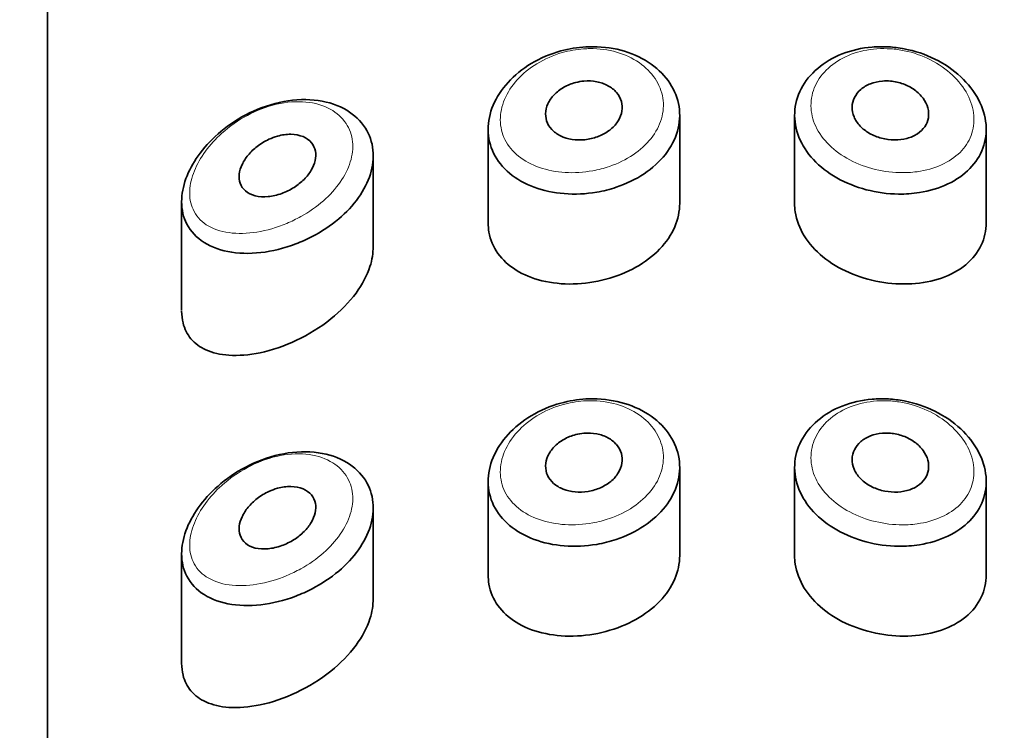
# Model space of a CAD drawing. Units: millimetres. Extents: x 0 to 2401, y 0 to 2745.
# Drawn here: x 1351 to 1364, y 2621 to 2630 of the extents above; entities that cross this region are included whole.
import ezdxf
from ezdxf import colors
from ezdxf.entities.mleader import LeaderData, LeaderLine
from ezdxf.math import Vec2, Vec3

# ---------------------------------------------------------------- set-up
doc = ezdxf.new("R2010")
doc.units = ezdxf.units.MM
doc.layers.add('DV2_Défaut', color=7, linetype='Continuous')
doc.layers.add('Défaut', color=7, linetype='Continuous')

# ---------------------------------------------------------------- blocks, each defined once
blk = doc.blocks.new('_DOT')
at = {"color": 0}
blk.add_line((0, 0), (-1, 0), dxfattribs=at)
at = {"color": 0, "const_width": 0.333}
blk.add_lwpolyline([(-0.1665, 0, 1), (0.1665, 0, 1)], format="xyb", close=True, dxfattribs=at)
blk = doc.blocks.new('SE1')
at = {"layer": 'DV2_Défaut', "color": 7, "linetype": 'Continuous', "lineweight": 35}
for p, q in [((1351.222, 2636.13), (1351.222, 2583.273)), ((1351.222, 2583.273), (1351.222, 2636.13)), ((1359.472, 2628.101), (1359.472, 2629.252)), ((1360.972, 2629.252), (1360.972, 2628.1)), ((1356.972, 2629.068), (1356.972, 2627.852)), ((1363.472, 2627.85), (1363.472, 2629.069)), ((1355.472, 2627.535), (1355.472, 2628.722)), ((1352.972, 2628.125), (1352.972, 2626.701)), ((1359.472, 2623.505), (1359.472, 2624.655)), ((1360.972, 2624.656), (1360.972, 2623.504)), ((1356.972, 2624.472), (1356.972, 2623.256)), ((1363.472, 2623.254), (1363.472, 2624.473)), ((1355.472, 2622.938), (1355.472, 2624.126)), ((1352.972, 2623.529), (1352.972, 2622.104))]:
    blk.add_line(p, q, dxfattribs=at)
for points, knots in [([(1358.249, 2630.144), (1358.281, 2630.146), (1358.313, 2630.147), (1358.344, 2630.146), (1358.485, 2630.146), (1358.626, 2630.125), (1358.754, 2630.086), (1358.881, 2630.048), (1359, 2629.99), (1359.1, 2629.919), (1359.2, 2629.848), (1359.284, 2629.762), (1359.345, 2629.668), (1359.407, 2629.575), (1359.447, 2629.471), (1359.464, 2629.365), (1359.48, 2629.259), (1359.473, 2629.149), (1359.443, 2629.044), (1359.412, 2628.938), (1359.358, 2628.835), (1359.285, 2628.741), (1359.211, 2628.647), (1359.116, 2628.561), (1359.008, 2628.488), (1358.9, 2628.416), (1358.775, 2628.355), (1358.644, 2628.312), (1358.562, 2628.284), (1358.476, 2628.262), (1358.389, 2628.247), (1358.249, 2628.223), (1358.104, 2628.217), (1357.966, 2628.228), (1357.828, 2628.238), (1357.693, 2628.267), (1357.573, 2628.312), (1357.452, 2628.357), (1357.342, 2628.419), (1357.252, 2628.494), (1357.163, 2628.569), (1357.092, 2628.658), (1357.044, 2628.755), (1356.998, 2628.851), (1356.973, 2628.956), (1356.972, 2629.063), (1356.972, 2629.168), (1356.994, 2629.278), (1357.038, 2629.382), (1357.082, 2629.486), (1357.148, 2629.588), (1357.232, 2629.68), (1357.316, 2629.773), (1357.42, 2629.857), (1357.535, 2629.926), (1357.652, 2629.997), (1357.784, 2630.053), (1357.921, 2630.09), (1358.027, 2630.119), (1358.139, 2630.138), (1358.249, 2630.144)], [0, 0, 0, 0, 0.012091, 0.012091, 0.012091, 0.066508, 0.066508, 0.066508, 0.120446, 0.120446, 0.120446, 0.174024, 0.174024, 0.174024, 0.227463, 0.227463, 0.227463, 0.28088, 0.28088, 0.28088, 0.334291, 0.334291, 0.334291, 0.387684, 0.387684, 0.387684, 0.441079, 0.441079, 0.441079, 0.47444, 0.47444, 0.47444, 0.528831, 0.528831, 0.528831, 0.583176, 0.583176, 0.583176, 0.637784, 0.637784, 0.637784, 0.692133, 0.692133, 0.692133, 0.745565, 0.745565, 0.745565, 0.798101, 0.798101, 0.798101, 0.850519, 0.850519, 0.850519, 0.903663, 0.903663, 0.903663, 0.957769, 0.957769, 0.957769, 1, 1, 1, 1]), ([(1362.196, 2630.144), (1362.265, 2630.14), (1362.334, 2630.131), (1362.403, 2630.118), (1362.542, 2630.092), (1362.679, 2630.046), (1362.803, 2629.984), (1362.929, 2629.922), (1363.044, 2629.843), (1363.14, 2629.753), (1363.236, 2629.664), (1363.316, 2629.562), (1363.372, 2629.456), (1363.427, 2629.351), (1363.46, 2629.24), (1363.47, 2629.132), (1363.479, 2629.025), (1363.465, 2628.919), (1363.429, 2628.822), (1363.393, 2628.724), (1363.334, 2628.633), (1363.258, 2628.555), (1363.181, 2628.476), (1363.083, 2628.407), (1362.973, 2628.355), (1362.861, 2628.301), (1362.733, 2628.263), (1362.6, 2628.242), (1362.512, 2628.228), (1362.419, 2628.221), (1362.327, 2628.223), (1362.187, 2628.224), (1362.044, 2628.244), (1361.908, 2628.28), (1361.772, 2628.315), (1361.64, 2628.368), (1361.523, 2628.435), (1361.407, 2628.501), (1361.302, 2628.582), (1361.219, 2628.672), (1361.135, 2628.761), (1361.07, 2628.862), (1361.029, 2628.966), (1360.987, 2629.069), (1360.968, 2629.179), (1360.973, 2629.286), (1360.978, 2629.393), (1361.007, 2629.499), (1361.058, 2629.597), (1361.108, 2629.695), (1361.182, 2629.786), (1361.273, 2629.863), (1361.364, 2629.94), (1361.474, 2630.005), (1361.594, 2630.052), (1361.714, 2630.1), (1361.848, 2630.13), (1361.985, 2630.141), (1362.054, 2630.147), (1362.125, 2630.148), (1362.196, 2630.144)], [0, 0, 0, 0, 0.026386, 0.026386, 0.026386, 0.080544, 0.080544, 0.080544, 0.135128, 0.135128, 0.135128, 0.189592, 0.189592, 0.189592, 0.243227, 0.243227, 0.243227, 0.295895, 0.295895, 0.295895, 0.348269, 0.348269, 0.348269, 0.401244, 0.401244, 0.401244, 0.455199, 0.455199, 0.455199, 0.490683, 0.490683, 0.490683, 0.544671, 0.544671, 0.544671, 0.598739, 0.598739, 0.598739, 0.65249, 0.65249, 0.65249, 0.705988, 0.705988, 0.705988, 0.759417, 0.759417, 0.759417, 0.812839, 0.812839, 0.812839, 0.86625, 0.86625, 0.86625, 0.919642, 0.919642, 0.919642, 0.97308, 0.97308, 0.97308, 1, 1, 1, 1]), ([(1358.222, 2629.697), (1358.279, 2629.702), (1358.335, 2629.7), (1358.389, 2629.689), (1358.442, 2629.679), (1358.492, 2629.661), (1358.536, 2629.637), (1358.58, 2629.614), (1358.618, 2629.583), (1358.648, 2629.548), (1358.677, 2629.514), (1358.699, 2629.474), (1358.711, 2629.433), (1358.723, 2629.392), (1358.725, 2629.349), (1358.719, 2629.306), (1358.712, 2629.263), (1358.696, 2629.22), (1358.671, 2629.18), (1358.647, 2629.14), (1358.613, 2629.102), (1358.574, 2629.07), (1358.534, 2629.037), (1358.487, 2629.008), (1358.437, 2628.986), (1358.387, 2628.964), (1358.331, 2628.947), (1358.276, 2628.938), (1358.22, 2628.929), (1358.162, 2628.927), (1358.108, 2628.931), (1358.053, 2628.936), (1357.999, 2628.948), (1357.952, 2628.967), (1357.904, 2628.986), (1357.861, 2629.012), (1357.827, 2629.042), (1357.792, 2629.073), (1357.765, 2629.109), (1357.747, 2629.148), (1357.73, 2629.187), (1357.721, 2629.23), (1357.722, 2629.272), (1357.723, 2629.315), (1357.734, 2629.359), (1357.753, 2629.401), (1357.772, 2629.442), (1357.8, 2629.483), (1357.834, 2629.519), (1357.87, 2629.556), (1357.912, 2629.589), (1357.959, 2629.616), (1358.007, 2629.643), (1358.06, 2629.665), (1358.115, 2629.679), (1358.15, 2629.688), (1358.186, 2629.694), (1358.222, 2629.697)], [0, 0, 0, 0, 0.054135, 0.054135, 0.054135, 0.10829, 0.10829, 0.10829, 0.162155, 0.162155, 0.162155, 0.21566, 0.21566, 0.21566, 0.26894, 0.26894, 0.26894, 0.322132, 0.322132, 0.322132, 0.375363, 0.375363, 0.375363, 0.428763, 0.428763, 0.428763, 0.482472, 0.482472, 0.482472, 0.536578, 0.536578, 0.536578, 0.591006, 0.591006, 0.591006, 0.645443, 0.645443, 0.645443, 0.699447, 0.699447, 0.699447, 0.752756, 0.752756, 0.752756, 0.805545, 0.805545, 0.805545, 0.858337, 0.858337, 0.858337, 0.911642, 0.911642, 0.911642, 0.965627, 0.965627, 0.965627, 1, 1, 1, 1]), ([(1362.222, 2629.697), (1362.279, 2629.693), (1362.336, 2629.68), (1362.389, 2629.66), (1362.442, 2629.641), (1362.493, 2629.614), (1362.537, 2629.583), (1362.581, 2629.551), (1362.619, 2629.513), (1362.649, 2629.473), (1362.678, 2629.434), (1362.7, 2629.39), (1362.711, 2629.347), (1362.723, 2629.304), (1362.725, 2629.26), (1362.718, 2629.218), (1362.712, 2629.177), (1362.695, 2629.137), (1362.671, 2629.102), (1362.647, 2629.067), (1362.613, 2629.035), (1362.574, 2629.009), (1362.535, 2628.983), (1362.488, 2628.963), (1362.438, 2628.949), (1362.387, 2628.935), (1362.332, 2628.929), (1362.276, 2628.929), (1362.22, 2628.929), (1362.162, 2628.937), (1362.107, 2628.952), (1362.052, 2628.966), (1361.998, 2628.988), (1361.951, 2629.015), (1361.903, 2629.042), (1361.861, 2629.075), (1361.826, 2629.111), (1361.792, 2629.148), (1361.765, 2629.189), (1361.748, 2629.23), (1361.73, 2629.272), (1361.721, 2629.316), (1361.722, 2629.359), (1361.723, 2629.402), (1361.734, 2629.444), (1361.753, 2629.483), (1361.773, 2629.521), (1361.801, 2629.558), (1361.836, 2629.588), (1361.872, 2629.618), (1361.915, 2629.644), (1361.962, 2629.663), (1362.01, 2629.681), (1362.063, 2629.693), (1362.118, 2629.698), (1362.152, 2629.701), (1362.187, 2629.7), (1362.222, 2629.697)], [0, 0, 0, 0, 0.05445, 0.05445, 0.05445, 0.108906, 0.108906, 0.108906, 0.16325, 0.16325, 0.16325, 0.217041, 0.217041, 0.217041, 0.270141, 0.270141, 0.270141, 0.322866, 0.322866, 0.322866, 0.375778, 0.375778, 0.375778, 0.429304, 0.429304, 0.429304, 0.483472, 0.483472, 0.483472, 0.537947, 0.537947, 0.537947, 0.592305, 0.592305, 0.592305, 0.646293, 0.646293, 0.646293, 0.699896, 0.699896, 0.699896, 0.753228, 0.753228, 0.753228, 0.806432, 0.806432, 0.806432, 0.859636, 0.859636, 0.859636, 0.912968, 0.912968, 0.912968, 0.966568, 0.966568, 0.966568, 1, 1, 1, 1]), ([(1354.304, 2629.43), (1354.458, 2629.459), (1354.614, 2629.463), (1354.756, 2629.443), (1354.893, 2629.424), (1355.021, 2629.38), (1355.128, 2629.316), (1355.228, 2629.256), (1355.311, 2629.176), (1355.37, 2629.084), (1355.424, 2628.998), (1355.459, 2628.899), (1355.469, 2628.795), (1355.479, 2628.695), (1355.467, 2628.588), (1355.435, 2628.483), (1355.403, 2628.38), (1355.35, 2628.275), (1355.281, 2628.177), (1355.21, 2628.077), (1355.121, 2627.982), (1355.022, 2627.898), (1354.917, 2627.81), (1354.799, 2627.731), (1354.675, 2627.667), (1354.606, 2627.631), (1354.534, 2627.599), (1354.461, 2627.571), (1354.311, 2627.514), (1354.154, 2627.476), (1354.004, 2627.459), (1353.854, 2627.442), (1353.707, 2627.446), (1353.576, 2627.472), (1353.444, 2627.498), (1353.323, 2627.547), (1353.227, 2627.617), (1353.138, 2627.682), (1353.067, 2627.768), (1353.023, 2627.867), (1352.985, 2627.955), (1352.968, 2628.056), (1352.973, 2628.162), (1352.978, 2628.259), (1353.002, 2628.361), (1353.043, 2628.462), (1353.084, 2628.563), (1353.143, 2628.664), (1353.214, 2628.758), (1353.29, 2628.859), (1353.383, 2628.956), (1353.485, 2629.041), (1353.598, 2629.134), (1353.725, 2629.216), (1353.857, 2629.281), (1354.001, 2629.351), (1354.154, 2629.402), (1354.304, 2629.43)], [0, 0, 0, 0, 0.06109, 0.06109, 0.06109, 0.120126, 0.120126, 0.120126, 0.17515, 0.17515, 0.17515, 0.226631, 0.226631, 0.226631, 0.276023, 0.276023, 0.276023, 0.324828, 0.324828, 0.324828, 0.37442, 0.37442, 0.37442, 0.426091, 0.426091, 0.426091, 0.454869, 0.454869, 0.454869, 0.515328, 0.515328, 0.515328, 0.575739, 0.575739, 0.575739, 0.63676, 0.63676, 0.63676, 0.693898, 0.693898, 0.693898, 0.744363, 0.744363, 0.744363, 0.790367, 0.790367, 0.790367, 0.836314, 0.836314, 0.836314, 0.885727, 0.885727, 0.885727, 0.940433, 0.940433, 0.940433, 1, 1, 1, 1]), ([(1354.222, 2628.979), (1354.282, 2628.995), (1354.342, 2629.004), (1354.399, 2629.003), (1354.455, 2629.002), (1354.509, 2628.991), (1354.556, 2628.972), (1354.599, 2628.953), (1354.638, 2628.926), (1354.666, 2628.892), (1354.691, 2628.861), (1354.709, 2628.823), (1354.717, 2628.782), (1354.725, 2628.744), (1354.724, 2628.701), (1354.714, 2628.659), (1354.705, 2628.617), (1354.688, 2628.575), (1354.664, 2628.534), (1354.639, 2628.492), (1354.607, 2628.451), (1354.57, 2628.414), (1354.531, 2628.376), (1354.486, 2628.34), (1354.439, 2628.31), (1354.388, 2628.277), (1354.333, 2628.25), (1354.278, 2628.23), (1354.219, 2628.209), (1354.158, 2628.195), (1354.101, 2628.19), (1354.042, 2628.184), (1353.984, 2628.187), (1353.933, 2628.2), (1353.884, 2628.212), (1353.839, 2628.233), (1353.805, 2628.263), (1353.773, 2628.29), (1353.749, 2628.325), (1353.736, 2628.365), (1353.723, 2628.401), (1353.72, 2628.442), (1353.724, 2628.484), (1353.729, 2628.524), (1353.742, 2628.567), (1353.761, 2628.608), (1353.781, 2628.65), (1353.807, 2628.691), (1353.839, 2628.73), (1353.873, 2628.771), (1353.914, 2628.81), (1353.957, 2628.844), (1354.005, 2628.881), (1354.058, 2628.913), (1354.112, 2628.938), (1354.148, 2628.955), (1354.185, 2628.968), (1354.222, 2628.979)], [0, 0, 0, 0, 0.059515, 0.059515, 0.059515, 0.119219, 0.119219, 0.119219, 0.175762, 0.175762, 0.175762, 0.227805, 0.227805, 0.227805, 0.27664, 0.27664, 0.27664, 0.324401, 0.324401, 0.324401, 0.373178, 0.373178, 0.373178, 0.424681, 0.424681, 0.424681, 0.479997, 0.479997, 0.479997, 0.539117, 0.539117, 0.539117, 0.600288, 0.600288, 0.600288, 0.659949, 0.659949, 0.659949, 0.714588, 0.714588, 0.714588, 0.763723, 0.763723, 0.763723, 0.8101, 0.8101, 0.8101, 0.857244, 0.857244, 0.857244, 0.907879, 0.907879, 0.907879, 0.963344, 0.963344, 0.963344, 1, 1, 1, 1]), ([(1356.972, 2627.849), (1356.972, 2627.808), (1356.976, 2627.767), (1356.983, 2627.727), (1357.001, 2627.627), (1357.041, 2627.531), (1357.1, 2627.448), (1357.16, 2627.364), (1357.241, 2627.29), (1357.337, 2627.231), (1357.435, 2627.169), (1357.551, 2627.122), (1357.675, 2627.092), (1357.803, 2627.061), (1357.943, 2627.046), (1358.084, 2627.049), (1358.225, 2627.052), (1358.371, 2627.073), (1358.51, 2627.11), (1358.648, 2627.147), (1358.782, 2627.201), (1358.901, 2627.267), (1359.018, 2627.333), (1359.124, 2627.414), (1359.21, 2627.503), (1359.296, 2627.592), (1359.364, 2627.692), (1359.408, 2627.795), (1359.45, 2627.894), (1359.472, 2627.999), (1359.472, 2628.101)], [0, 0, 0, 0, 0.041144, 0.041144, 0.041144, 0.144513, 0.144513, 0.144513, 0.248884, 0.248884, 0.248884, 0.356148, 0.356148, 0.356148, 0.465819, 0.465819, 0.465819, 0.575749, 0.575749, 0.575749, 0.684284, 0.684284, 0.684284, 0.791397, 0.791397, 0.791397, 0.897889, 0.897889, 0.897889, 1, 1, 1, 1]), ([(1360.972, 2628.1), (1360.972, 2628.063), (1360.975, 2628.027), (1360.981, 2627.99), (1360.997, 2627.883), (1361.037, 2627.776), (1361.098, 2627.677), (1361.159, 2627.578), (1361.243, 2627.485), (1361.342, 2627.404), (1361.44, 2627.324), (1361.557, 2627.253), (1361.683, 2627.198), (1361.808, 2627.143), (1361.945, 2627.102), (1362.083, 2627.077), (1362.221, 2627.052), (1362.364, 2627.044), (1362.5, 2627.052), (1362.637, 2627.06), (1362.77, 2627.086), (1362.889, 2627.127), (1363.009, 2627.169), (1363.118, 2627.228), (1363.206, 2627.301), (1363.294, 2627.373), (1363.363, 2627.461), (1363.408, 2627.557), (1363.45, 2627.647), (1363.472, 2627.747), (1363.472, 2627.85)], [0, 0, 0, 0, 0.036448, 0.036448, 0.036448, 0.142938, 0.142938, 0.142938, 0.249406, 0.249406, 0.249406, 0.355818, 0.355818, 0.355818, 0.462398, 0.462398, 0.462398, 0.569821, 0.569821, 0.569821, 0.678769, 0.678769, 0.678769, 0.788848, 0.788848, 0.788848, 0.898081, 0.898081, 0.898081, 1, 1, 1, 1]), ([(1352.972, 2626.695), (1352.973, 2626.641), (1352.978, 2626.589), (1352.99, 2626.541), (1353.01, 2626.462), (1353.046, 2626.392), (1353.094, 2626.334), (1353.146, 2626.273), (1353.212, 2626.225), (1353.289, 2626.19), (1353.376, 2626.151), (1353.478, 2626.127), (1353.588, 2626.12), (1353.714, 2626.111), (1353.853, 2626.122), (1353.996, 2626.152), (1354.15, 2626.185), (1354.314, 2626.24), (1354.471, 2626.314), (1354.627, 2626.388), (1354.781, 2626.483), (1354.919, 2626.593), (1355.044, 2626.693), (1355.158, 2626.809), (1355.248, 2626.931), (1355.329, 2627.042), (1355.391, 2627.16), (1355.429, 2627.276), (1355.458, 2627.365), (1355.472, 2627.453), (1355.472, 2627.538)], [0, 0, 0, 0, 0.050807, 0.050807, 0.050807, 0.13454, 0.13454, 0.13454, 0.223763, 0.223763, 0.223763, 0.326182, 0.326182, 0.326182, 0.444465, 0.444465, 0.444465, 0.573267, 0.573267, 0.573267, 0.700425, 0.700425, 0.700425, 0.816565, 0.816565, 0.816565, 0.921045, 0.921045, 0.921045, 1, 1, 1, 1]), ([(1358.249, 2625.548), (1358.281, 2625.549), (1358.313, 2625.55), (1358.344, 2625.55), (1358.485, 2625.549), (1358.626, 2625.529), (1358.754, 2625.49), (1358.881, 2625.451), (1359, 2625.394), (1359.1, 2625.323), (1359.2, 2625.252), (1359.284, 2625.166), (1359.345, 2625.072), (1359.407, 2624.979), (1359.447, 2624.874), (1359.464, 2624.769), (1359.48, 2624.663), (1359.473, 2624.553), (1359.443, 2624.448), (1359.412, 2624.342), (1359.358, 2624.238), (1359.285, 2624.144), (1359.211, 2624.051), (1359.116, 2623.964), (1359.008, 2623.892), (1358.9, 2623.819), (1358.775, 2623.759), (1358.644, 2623.715), (1358.562, 2623.688), (1358.476, 2623.666), (1358.389, 2623.651), (1358.249, 2623.627), (1358.104, 2623.62), (1357.966, 2623.631), (1357.828, 2623.642), (1357.693, 2623.671), (1357.573, 2623.716), (1357.452, 2623.761), (1357.342, 2623.823), (1357.252, 2623.898), (1357.163, 2623.973), (1357.092, 2624.062), (1357.044, 2624.159), (1356.998, 2624.255), (1356.973, 2624.36), (1356.972, 2624.467), (1356.972, 2624.572), (1356.994, 2624.681), (1357.038, 2624.786), (1357.082, 2624.89), (1357.148, 2624.992), (1357.232, 2625.084), (1357.316, 2625.177), (1357.42, 2625.261), (1357.535, 2625.33), (1357.652, 2625.4), (1357.784, 2625.457), (1357.921, 2625.494), (1358.027, 2625.523), (1358.139, 2625.541), (1358.249, 2625.548)], [0, 0, 0, 0, 0.012091, 0.012091, 0.012091, 0.066508, 0.066508, 0.066508, 0.120446, 0.120446, 0.120446, 0.174024, 0.174024, 0.174024, 0.227463, 0.227463, 0.227463, 0.28088, 0.28088, 0.28088, 0.334291, 0.334291, 0.334291, 0.387684, 0.387684, 0.387684, 0.441079, 0.441079, 0.441079, 0.47444, 0.47444, 0.47444, 0.528831, 0.528831, 0.528831, 0.583176, 0.583176, 0.583176, 0.637784, 0.637784, 0.637784, 0.692133, 0.692133, 0.692133, 0.745565, 0.745565, 0.745565, 0.798101, 0.798101, 0.798101, 0.850519, 0.850519, 0.850519, 0.903663, 0.903663, 0.903663, 0.957769, 0.957769, 0.957769, 1, 1, 1, 1]), ([(1362.196, 2625.548), (1362.265, 2625.544), (1362.334, 2625.535), (1362.403, 2625.522), (1362.542, 2625.496), (1362.679, 2625.449), (1362.803, 2625.388), (1362.929, 2625.326), (1363.044, 2625.247), (1363.14, 2625.157), (1363.236, 2625.068), (1363.316, 2624.965), (1363.372, 2624.859), (1363.427, 2624.755), (1363.46, 2624.644), (1363.47, 2624.535), (1363.479, 2624.429), (1363.465, 2624.323), (1363.429, 2624.225), (1363.393, 2624.128), (1363.334, 2624.037), (1363.258, 2623.959), (1363.181, 2623.879), (1363.083, 2623.811), (1362.973, 2623.759), (1362.861, 2623.705), (1362.733, 2623.666), (1362.6, 2623.645), (1362.512, 2623.632), (1362.419, 2623.625), (1362.327, 2623.626), (1362.187, 2623.628), (1362.044, 2623.648), (1361.908, 2623.683), (1361.772, 2623.719), (1361.64, 2623.772), (1361.523, 2623.839), (1361.407, 2623.905), (1361.302, 2623.986), (1361.219, 2624.076), (1361.135, 2624.165), (1361.07, 2624.266), (1361.029, 2624.37), (1360.987, 2624.473), (1360.968, 2624.583), (1360.973, 2624.69), (1360.978, 2624.796), (1361.007, 2624.903), (1361.058, 2625.001), (1361.108, 2625.098), (1361.182, 2625.19), (1361.273, 2625.267), (1361.364, 2625.344), (1361.474, 2625.409), (1361.594, 2625.456), (1361.714, 2625.503), (1361.848, 2625.534), (1361.985, 2625.545), (1362.054, 2625.551), (1362.125, 2625.552), (1362.196, 2625.548)], [0, 0, 0, 0, 0.026386, 0.026386, 0.026386, 0.080544, 0.080544, 0.080544, 0.135128, 0.135128, 0.135128, 0.189592, 0.189592, 0.189592, 0.243227, 0.243227, 0.243227, 0.295895, 0.295895, 0.295895, 0.348269, 0.348269, 0.348269, 0.401244, 0.401244, 0.401244, 0.455199, 0.455199, 0.455199, 0.490683, 0.490683, 0.490683, 0.544671, 0.544671, 0.544671, 0.598739, 0.598739, 0.598739, 0.65249, 0.65249, 0.65249, 0.705988, 0.705988, 0.705988, 0.759417, 0.759417, 0.759417, 0.812839, 0.812839, 0.812839, 0.86625, 0.86625, 0.86625, 0.919642, 0.919642, 0.919642, 0.97308, 0.97308, 0.97308, 1, 1, 1, 1]), ([(1358.222, 2625.101), (1358.279, 2625.106), (1358.335, 2625.103), (1358.389, 2625.093), (1358.442, 2625.083), (1358.492, 2625.065), (1358.536, 2625.041), (1358.58, 2625.017), (1358.618, 2624.987), (1358.648, 2624.952), (1358.677, 2624.918), (1358.699, 2624.878), (1358.711, 2624.837), (1358.723, 2624.796), (1358.725, 2624.752), (1358.719, 2624.71), (1358.712, 2624.667), (1358.696, 2624.624), (1358.671, 2624.584), (1358.647, 2624.544), (1358.613, 2624.506), (1358.574, 2624.473), (1358.534, 2624.44), (1358.487, 2624.412), (1358.437, 2624.39), (1358.387, 2624.367), (1358.331, 2624.351), (1358.276, 2624.342), (1358.22, 2624.333), (1358.162, 2624.33), (1358.108, 2624.335), (1358.053, 2624.34), (1357.999, 2624.352), (1357.952, 2624.371), (1357.904, 2624.39), (1357.861, 2624.415), (1357.827, 2624.446), (1357.792, 2624.477), (1357.765, 2624.513), (1357.747, 2624.552), (1357.73, 2624.591), (1357.721, 2624.633), (1357.722, 2624.676), (1357.723, 2624.719), (1357.734, 2624.763), (1357.753, 2624.804), (1357.772, 2624.846), (1357.8, 2624.887), (1357.834, 2624.923), (1357.87, 2624.96), (1357.912, 2624.993), (1357.959, 2625.02), (1358.007, 2625.047), (1358.06, 2625.069), (1358.115, 2625.083), (1358.15, 2625.092), (1358.186, 2625.098), (1358.222, 2625.101)], [0, 0, 0, 0, 0.054135, 0.054135, 0.054135, 0.10829, 0.10829, 0.10829, 0.162155, 0.162155, 0.162155, 0.21566, 0.21566, 0.21566, 0.26894, 0.26894, 0.26894, 0.322132, 0.322132, 0.322132, 0.375363, 0.375363, 0.375363, 0.428763, 0.428763, 0.428763, 0.482472, 0.482472, 0.482472, 0.536578, 0.536578, 0.536578, 0.591006, 0.591006, 0.591006, 0.645443, 0.645443, 0.645443, 0.699447, 0.699447, 0.699447, 0.752756, 0.752756, 0.752756, 0.805545, 0.805545, 0.805545, 0.858337, 0.858337, 0.858337, 0.911642, 0.911642, 0.911642, 0.965627, 0.965627, 0.965627, 1, 1, 1, 1]), ([(1362.222, 2625.101), (1362.279, 2625.096), (1362.336, 2625.084), (1362.389, 2625.064), (1362.442, 2625.045), (1362.493, 2625.018), (1362.537, 2624.986), (1362.581, 2624.955), (1362.619, 2624.917), (1362.649, 2624.877), (1362.678, 2624.837), (1362.7, 2624.794), (1362.711, 2624.75), (1362.723, 2624.708), (1362.725, 2624.663), (1362.718, 2624.622), (1362.712, 2624.581), (1362.695, 2624.541), (1362.671, 2624.506), (1362.647, 2624.47), (1362.613, 2624.439), (1362.574, 2624.413), (1362.535, 2624.387), (1362.488, 2624.366), (1362.438, 2624.353), (1362.387, 2624.339), (1362.332, 2624.332), (1362.276, 2624.333), (1362.22, 2624.333), (1362.162, 2624.341), (1362.107, 2624.355), (1362.052, 2624.37), (1361.998, 2624.391), (1361.951, 2624.418), (1361.903, 2624.445), (1361.861, 2624.479), (1361.826, 2624.515), (1361.792, 2624.551), (1361.765, 2624.592), (1361.748, 2624.634), (1361.73, 2624.676), (1361.721, 2624.72), (1361.722, 2624.763), (1361.723, 2624.805), (1361.734, 2624.848), (1361.753, 2624.886), (1361.773, 2624.925), (1361.801, 2624.961), (1361.836, 2624.992), (1361.872, 2625.022), (1361.915, 2625.048), (1361.962, 2625.066), (1362.01, 2625.085), (1362.063, 2625.097), (1362.118, 2625.101), (1362.152, 2625.104), (1362.187, 2625.104), (1362.222, 2625.101)], [0, 0, 0, 0, 0.05445, 0.05445, 0.05445, 0.108906, 0.108906, 0.108906, 0.16325, 0.16325, 0.16325, 0.217041, 0.217041, 0.217041, 0.270141, 0.270141, 0.270141, 0.322866, 0.322866, 0.322866, 0.375778, 0.375778, 0.375778, 0.429304, 0.429304, 0.429304, 0.483472, 0.483472, 0.483472, 0.537947, 0.537947, 0.537947, 0.592305, 0.592305, 0.592305, 0.646293, 0.646293, 0.646293, 0.699896, 0.699896, 0.699896, 0.753228, 0.753228, 0.753228, 0.806432, 0.806432, 0.806432, 0.859636, 0.859636, 0.859636, 0.912968, 0.912968, 0.912968, 0.966568, 0.966568, 0.966568, 1, 1, 1, 1]), ([(1354.304, 2624.834), (1354.458, 2624.862), (1354.614, 2624.867), (1354.756, 2624.847), (1354.893, 2624.827), (1355.021, 2624.784), (1355.128, 2624.719), (1355.228, 2624.66), (1355.311, 2624.58), (1355.37, 2624.488), (1355.424, 2624.402), (1355.459, 2624.303), (1355.469, 2624.199), (1355.479, 2624.099), (1355.467, 2623.992), (1355.435, 2623.887), (1355.403, 2623.783), (1355.35, 2623.679), (1355.281, 2623.581), (1355.21, 2623.481), (1355.121, 2623.386), (1355.022, 2623.301), (1354.917, 2623.213), (1354.799, 2623.135), (1354.675, 2623.071), (1354.606, 2623.035), (1354.534, 2623.002), (1354.461, 2622.975), (1354.311, 2622.918), (1354.154, 2622.88), (1354.004, 2622.863), (1353.854, 2622.846), (1353.707, 2622.85), (1353.576, 2622.876), (1353.444, 2622.902), (1353.323, 2622.951), (1353.227, 2623.02), (1353.138, 2623.086), (1353.067, 2623.171), (1353.023, 2623.271), (1352.985, 2623.359), (1352.968, 2623.46), (1352.973, 2623.566), (1352.978, 2623.662), (1353.002, 2623.765), (1353.043, 2623.866), (1353.084, 2623.966), (1353.143, 2624.067), (1353.214, 2624.162), (1353.29, 2624.263), (1353.383, 2624.359), (1353.485, 2624.444), (1353.598, 2624.538), (1353.725, 2624.62), (1353.857, 2624.684), (1354.001, 2624.755), (1354.154, 2624.806), (1354.304, 2624.834)], [0, 0, 0, 0, 0.06109, 0.06109, 0.06109, 0.120126, 0.120126, 0.120126, 0.17515, 0.17515, 0.17515, 0.226631, 0.226631, 0.226631, 0.276023, 0.276023, 0.276023, 0.324828, 0.324828, 0.324828, 0.37442, 0.37442, 0.37442, 0.426091, 0.426091, 0.426091, 0.454869, 0.454869, 0.454869, 0.515328, 0.515328, 0.515328, 0.575739, 0.575739, 0.575739, 0.63676, 0.63676, 0.63676, 0.693898, 0.693898, 0.693898, 0.744363, 0.744363, 0.744363, 0.790367, 0.790367, 0.790367, 0.836314, 0.836314, 0.836314, 0.885727, 0.885727, 0.885727, 0.940433, 0.940433, 0.940433, 1, 1, 1, 1]), ([(1354.222, 2624.382), (1354.282, 2624.399), (1354.342, 2624.407), (1354.399, 2624.406), (1354.455, 2624.405), (1354.509, 2624.395), (1354.556, 2624.375), (1354.599, 2624.357), (1354.638, 2624.329), (1354.666, 2624.296), (1354.691, 2624.264), (1354.709, 2624.227), (1354.717, 2624.186), (1354.725, 2624.147), (1354.724, 2624.105), (1354.714, 2624.063), (1354.705, 2624.021), (1354.688, 2623.978), (1354.664, 2623.937), (1354.639, 2623.896), (1354.607, 2623.855), (1354.57, 2623.818), (1354.531, 2623.779), (1354.486, 2623.744), (1354.439, 2623.713), (1354.388, 2623.681), (1354.333, 2623.654), (1354.278, 2623.634), (1354.219, 2623.613), (1354.158, 2623.599), (1354.101, 2623.593), (1354.042, 2623.588), (1353.984, 2623.591), (1353.933, 2623.603), (1353.884, 2623.615), (1353.839, 2623.637), (1353.805, 2623.667), (1353.773, 2623.694), (1353.749, 2623.729), (1353.736, 2623.769), (1353.723, 2623.805), (1353.72, 2623.846), (1353.724, 2623.888), (1353.729, 2623.928), (1353.742, 2623.97), (1353.761, 2624.011), (1353.781, 2624.053), (1353.807, 2624.095), (1353.839, 2624.134), (1353.873, 2624.175), (1353.914, 2624.214), (1353.957, 2624.248), (1354.005, 2624.285), (1354.058, 2624.317), (1354.112, 2624.342), (1354.148, 2624.358), (1354.185, 2624.372), (1354.222, 2624.382)], [0, 0, 0, 0, 0.059515, 0.059515, 0.059515, 0.119219, 0.119219, 0.119219, 0.175762, 0.175762, 0.175762, 0.227805, 0.227805, 0.227805, 0.27664, 0.27664, 0.27664, 0.324401, 0.324401, 0.324401, 0.373178, 0.373178, 0.373178, 0.424681, 0.424681, 0.424681, 0.479997, 0.479997, 0.479997, 0.539117, 0.539117, 0.539117, 0.600288, 0.600288, 0.600288, 0.659949, 0.659949, 0.659949, 0.714588, 0.714588, 0.714588, 0.763723, 0.763723, 0.763723, 0.8101, 0.8101, 0.8101, 0.857244, 0.857244, 0.857244, 0.907879, 0.907879, 0.907879, 0.963344, 0.963344, 0.963344, 1, 1, 1, 1]), ([(1356.972, 2623.253), (1356.972, 2623.211), (1356.976, 2623.17), (1356.983, 2623.13), (1357.001, 2623.03), (1357.041, 2622.935), (1357.1, 2622.852), (1357.16, 2622.768), (1357.241, 2622.694), (1357.337, 2622.634), (1357.435, 2622.573), (1357.551, 2622.526), (1357.675, 2622.496), (1357.803, 2622.465), (1357.943, 2622.45), (1358.084, 2622.453), (1358.225, 2622.456), (1358.371, 2622.477), (1358.51, 2622.514), (1358.648, 2622.551), (1358.782, 2622.604), (1358.901, 2622.671), (1359.018, 2622.737), (1359.124, 2622.817), (1359.21, 2622.907), (1359.296, 2622.996), (1359.364, 2623.095), (1359.408, 2623.199), (1359.45, 2623.298), (1359.472, 2623.402), (1359.472, 2623.505)], [0, 0, 0, 0, 0.041144, 0.041144, 0.041144, 0.144513, 0.144513, 0.144513, 0.248884, 0.248884, 0.248884, 0.356148, 0.356148, 0.356148, 0.465819, 0.465819, 0.465819, 0.575749, 0.575749, 0.575749, 0.684284, 0.684284, 0.684284, 0.791397, 0.791397, 0.791397, 0.897889, 0.897889, 0.897889, 1, 1, 1, 1]), ([(1360.972, 2623.504), (1360.972, 2623.467), (1360.975, 2623.43), (1360.981, 2623.394), (1360.997, 2623.287), (1361.037, 2623.18), (1361.098, 2623.081), (1361.159, 2622.982), (1361.243, 2622.889), (1361.342, 2622.808), (1361.44, 2622.727), (1361.557, 2622.657), (1361.683, 2622.602), (1361.808, 2622.547), (1361.945, 2622.506), (1362.083, 2622.481), (1362.221, 2622.456), (1362.364, 2622.448), (1362.5, 2622.456), (1362.637, 2622.464), (1362.77, 2622.49), (1362.889, 2622.531), (1363.009, 2622.573), (1363.118, 2622.632), (1363.206, 2622.705), (1363.294, 2622.777), (1363.363, 2622.865), (1363.408, 2622.961), (1363.45, 2623.051), (1363.472, 2623.151), (1363.472, 2623.254)], [0, 0, 0, 0, 0.036448, 0.036448, 0.036448, 0.142938, 0.142938, 0.142938, 0.249406, 0.249406, 0.249406, 0.355818, 0.355818, 0.355818, 0.462398, 0.462398, 0.462398, 0.569821, 0.569821, 0.569821, 0.678769, 0.678769, 0.678769, 0.788848, 0.788848, 0.788848, 0.898081, 0.898081, 0.898081, 1, 1, 1, 1]), ([(1352.972, 2622.099), (1352.973, 2622.044), (1352.978, 2621.992), (1352.99, 2621.944), (1353.01, 2621.865), (1353.046, 2621.795), (1353.094, 2621.738), (1353.146, 2621.677), (1353.212, 2621.629), (1353.289, 2621.594), (1353.376, 2621.554), (1353.478, 2621.531), (1353.588, 2621.523), (1353.714, 2621.515), (1353.853, 2621.526), (1353.996, 2621.556), (1354.15, 2621.588), (1354.314, 2621.644), (1354.471, 2621.718), (1354.627, 2621.792), (1354.781, 2621.886), (1354.919, 2621.996), (1355.044, 2622.097), (1355.158, 2622.213), (1355.248, 2622.335), (1355.329, 2622.445), (1355.391, 2622.564), (1355.429, 2622.68), (1355.458, 2622.768), (1355.472, 2622.857), (1355.472, 2622.942)], [0, 0, 0, 0, 0.050807, 0.050807, 0.050807, 0.13454, 0.13454, 0.13454, 0.223763, 0.223763, 0.223763, 0.326182, 0.326182, 0.326182, 0.444465, 0.444465, 0.444465, 0.573267, 0.573267, 0.573267, 0.700425, 0.700425, 0.700425, 0.816565, 0.816565, 0.816565, 0.921045, 0.921045, 0.921045, 1, 1, 1, 1])]:
    blk.add_open_spline(points, degree=3, knots=knots, dxfattribs=at)
at = {"layer": 'DV2_Défaut', "color": 7, "linetype": 'Continuous', "lineweight": 18}
for points, knots in [([(1358.218, 2630.118), (1358.124, 2630.112), (1358.029, 2630.095), (1357.938, 2630.069), (1357.822, 2630.035), (1357.709, 2629.985), (1357.608, 2629.924), (1357.511, 2629.864), (1357.423, 2629.792), (1357.352, 2629.713), (1357.281, 2629.635), (1357.225, 2629.548), (1357.187, 2629.459), (1357.15, 2629.37), (1357.131, 2629.278), (1357.131, 2629.19), (1357.132, 2629.1), (1357.153, 2629.012), (1357.192, 2628.933), (1357.233, 2628.852), (1357.294, 2628.778), (1357.369, 2628.717), (1357.446, 2628.656), (1357.54, 2628.605), (1357.642, 2628.57), (1357.745, 2628.534), (1357.86, 2628.512), (1357.977, 2628.505), (1358.094, 2628.497), (1358.218, 2628.505), (1358.337, 2628.527), (1358.411, 2628.54), (1358.484, 2628.559), (1358.554, 2628.583), (1358.666, 2628.622), (1358.772, 2628.673), (1358.864, 2628.735), (1358.956, 2628.797), (1359.037, 2628.87), (1359.1, 2628.95), (1359.162, 2629.029), (1359.208, 2629.116), (1359.234, 2629.205), (1359.26, 2629.294), (1359.266, 2629.387), (1359.252, 2629.475), (1359.238, 2629.564), (1359.203, 2629.651), (1359.151, 2629.729), (1359.099, 2629.808), (1359.027, 2629.88), (1358.942, 2629.938), (1358.857, 2629.997), (1358.756, 2630.044), (1358.648, 2630.075), (1358.538, 2630.107), (1358.419, 2630.122), (1358.299, 2630.121), (1358.272, 2630.121), (1358.245, 2630.12), (1358.218, 2630.118)], [0, 0, 0, 0, 0.042565, 0.042565, 0.042565, 0.097393, 0.097393, 0.097393, 0.150242, 0.150242, 0.150242, 0.202465, 0.202465, 0.202465, 0.25461, 0.25461, 0.25461, 0.307649, 0.307649, 0.307649, 0.361815, 0.361815, 0.361815, 0.416544, 0.416544, 0.416544, 0.471245, 0.471245, 0.471245, 0.526056, 0.526056, 0.526056, 0.559633, 0.559633, 0.559633, 0.613191, 0.613191, 0.613191, 0.666487, 0.666487, 0.666487, 0.719576, 0.719576, 0.719576, 0.772566, 0.772566, 0.772566, 0.825637, 0.825637, 0.825637, 0.879042, 0.879042, 0.879042, 0.933072, 0.933072, 0.933072, 0.987814, 0.987814, 0.987814, 1, 1, 1, 1]), ([(1362.227, 2630.118), (1362.166, 2630.122), (1362.106, 2630.123), (1362.047, 2630.119), (1361.93, 2630.111), (1361.815, 2630.086), (1361.711, 2630.047), (1361.61, 2630.008), (1361.518, 2629.955), (1361.441, 2629.892), (1361.364, 2629.828), (1361.301, 2629.752), (1361.258, 2629.67), (1361.215, 2629.588), (1361.19, 2629.498), (1361.186, 2629.409), (1361.182, 2629.319), (1361.198, 2629.227), (1361.233, 2629.14), (1361.269, 2629.052), (1361.324, 2628.967), (1361.395, 2628.892), (1361.466, 2628.815), (1361.555, 2628.746), (1361.654, 2628.69), (1361.753, 2628.633), (1361.866, 2628.587), (1361.981, 2628.555), (1362.097, 2628.524), (1362.22, 2628.506), (1362.338, 2628.503), (1362.417, 2628.5), (1362.496, 2628.504), (1362.571, 2628.515), (1362.684, 2628.53), (1362.793, 2628.561), (1362.888, 2628.604), (1362.982, 2628.646), (1363.065, 2628.702), (1363.131, 2628.767), (1363.196, 2628.831), (1363.246, 2628.907), (1363.276, 2628.988), (1363.307, 2629.069), (1363.319, 2629.158), (1363.311, 2629.247), (1363.303, 2629.338), (1363.275, 2629.433), (1363.228, 2629.521), (1363.18, 2629.612), (1363.112, 2629.699), (1363.031, 2629.776), (1362.949, 2629.853), (1362.85, 2629.922), (1362.744, 2629.975), (1362.638, 2630.029), (1362.521, 2630.07), (1362.403, 2630.094), (1362.345, 2630.106), (1362.286, 2630.114), (1362.227, 2630.118)], [0, 0, 0, 0, 0.027121, 0.027121, 0.027121, 0.081436, 0.081436, 0.081436, 0.134239, 0.134239, 0.134239, 0.187417, 0.187417, 0.187417, 0.240438, 0.240438, 0.240438, 0.29345, 0.29345, 0.29345, 0.346671, 0.346671, 0.346671, 0.400388, 0.400388, 0.400388, 0.454683, 0.454683, 0.454683, 0.509065, 0.509065, 0.509065, 0.544829, 0.544829, 0.544829, 0.599085, 0.599085, 0.599085, 0.652099, 0.652099, 0.652099, 0.704233, 0.704233, 0.704233, 0.756494, 0.756494, 0.756494, 0.809762, 0.809762, 0.809762, 0.864099, 0.864099, 0.864099, 0.918859, 0.918859, 0.918859, 0.973399, 0.973399, 0.973399, 1, 1, 1, 1]), ([(1354.211, 2629.395), (1354.211, 2629.395), (1354.211, 2629.395), (1354.211, 2629.395), (1354.083, 2629.365), (1353.953, 2629.316), (1353.83, 2629.25), (1353.712, 2629.187), (1353.597, 2629.107), (1353.496, 2629.016), (1353.416, 2628.945), (1353.344, 2628.865), (1353.282, 2628.782), (1353.222, 2628.699), (1353.172, 2628.611), (1353.138, 2628.524), (1353.103, 2628.438), (1353.082, 2628.351), (1353.078, 2628.269), (1353.073, 2628.18), (1353.088, 2628.095), (1353.121, 2628.024), (1353.158, 2627.942), (1353.218, 2627.873), (1353.294, 2627.823), (1353.377, 2627.769), (1353.479, 2627.734), (1353.591, 2627.719), (1353.703, 2627.703), (1353.828, 2627.706), (1353.955, 2627.727), (1354.083, 2627.747), (1354.216, 2627.786), (1354.345, 2627.84), (1354.406, 2627.866), (1354.467, 2627.896), (1354.527, 2627.929), (1354.632, 2627.987), (1354.733, 2628.057), (1354.822, 2628.135), (1354.906, 2628.209), (1354.982, 2628.293), (1355.042, 2628.379), (1355.101, 2628.463), (1355.146, 2628.553), (1355.173, 2628.642), (1355.201, 2628.731), (1355.211, 2628.821), (1355.202, 2628.905), (1355.194, 2628.992), (1355.164, 2629.074), (1355.118, 2629.144), (1355.068, 2629.22), (1354.997, 2629.284), (1354.912, 2629.33), (1354.821, 2629.381), (1354.711, 2629.413), (1354.595, 2629.424), (1354.474, 2629.435), (1354.342, 2629.425), (1354.211, 2629.395)], [0, 0, 0, 0, 0.000102, 0.000102, 0.000102, 0.060603, 0.060603, 0.060603, 0.119477, 0.119477, 0.119477, 0.165691, 0.165691, 0.165691, 0.21125, 0.21125, 0.21125, 0.256431, 0.256431, 0.256431, 0.30595, 0.30595, 0.30595, 0.362591, 0.362591, 0.362591, 0.423987, 0.423987, 0.423987, 0.485375, 0.485375, 0.485375, 0.546877, 0.546877, 0.546877, 0.576036, 0.576036, 0.576036, 0.627995, 0.627995, 0.627995, 0.677323, 0.677323, 0.677323, 0.72541, 0.72541, 0.72541, 0.773839, 0.773839, 0.773839, 0.824404, 0.824404, 0.824404, 0.8789, 0.8789, 0.8789, 0.938085, 0.938085, 0.938085, 1, 1, 1, 1]), ([(1358.218, 2625.522), (1358.124, 2625.515), (1358.029, 2625.498), (1357.938, 2625.472), (1357.822, 2625.439), (1357.709, 2625.389), (1357.608, 2625.327), (1357.511, 2625.268), (1357.423, 2625.196), (1357.352, 2625.117), (1357.281, 2625.038), (1357.225, 2624.951), (1357.187, 2624.863), (1357.15, 2624.774), (1357.131, 2624.682), (1357.131, 2624.593), (1357.132, 2624.504), (1357.153, 2624.415), (1357.192, 2624.336), (1357.233, 2624.256), (1357.294, 2624.182), (1357.369, 2624.121), (1357.446, 2624.059), (1357.54, 2624.009), (1357.642, 2623.973), (1357.745, 2623.938), (1357.86, 2623.916), (1357.977, 2623.908), (1358.094, 2623.901), (1358.218, 2623.909), (1358.337, 2623.931), (1358.411, 2623.944), (1358.484, 2623.963), (1358.554, 2623.987), (1358.666, 2624.025), (1358.772, 2624.077), (1358.864, 2624.139), (1358.956, 2624.201), (1359.037, 2624.274), (1359.1, 2624.353), (1359.162, 2624.433), (1359.208, 2624.52), (1359.234, 2624.609), (1359.26, 2624.698), (1359.266, 2624.79), (1359.252, 2624.879), (1359.238, 2624.968), (1359.203, 2625.055), (1359.151, 2625.133), (1359.099, 2625.212), (1359.027, 2625.283), (1358.942, 2625.342), (1358.857, 2625.401), (1358.756, 2625.448), (1358.648, 2625.479), (1358.538, 2625.51), (1358.419, 2625.526), (1358.299, 2625.525), (1358.272, 2625.525), (1358.245, 2625.524), (1358.218, 2625.522)], [0, 0, 0, 0, 0.042565, 0.042565, 0.042565, 0.097393, 0.097393, 0.097393, 0.150242, 0.150242, 0.150242, 0.202465, 0.202465, 0.202465, 0.25461, 0.25461, 0.25461, 0.307649, 0.307649, 0.307649, 0.361815, 0.361815, 0.361815, 0.416544, 0.416544, 0.416544, 0.471245, 0.471245, 0.471245, 0.526056, 0.526056, 0.526056, 0.559633, 0.559633, 0.559633, 0.613191, 0.613191, 0.613191, 0.666487, 0.666487, 0.666487, 0.719576, 0.719576, 0.719576, 0.772566, 0.772566, 0.772566, 0.825637, 0.825637, 0.825637, 0.879042, 0.879042, 0.879042, 0.933072, 0.933072, 0.933072, 0.987814, 0.987814, 0.987814, 1, 1, 1, 1]), ([(1362.227, 2625.522), (1362.166, 2625.526), (1362.106, 2625.526), (1362.047, 2625.522), (1361.93, 2625.514), (1361.815, 2625.49), (1361.711, 2625.45), (1361.61, 2625.412), (1361.518, 2625.359), (1361.441, 2625.295), (1361.364, 2625.232), (1361.301, 2625.155), (1361.258, 2625.073), (1361.215, 2624.992), (1361.19, 2624.902), (1361.186, 2624.813), (1361.182, 2624.723), (1361.198, 2624.631), (1361.233, 2624.543), (1361.269, 2624.456), (1361.324, 2624.371), (1361.395, 2624.295), (1361.466, 2624.219), (1361.555, 2624.15), (1361.654, 2624.094), (1361.753, 2624.037), (1361.866, 2623.991), (1361.981, 2623.959), (1362.097, 2623.928), (1362.22, 2623.91), (1362.338, 2623.906), (1362.417, 2623.904), (1362.496, 2623.908), (1362.571, 2623.919), (1362.684, 2623.934), (1362.793, 2623.964), (1362.888, 2624.008), (1362.982, 2624.05), (1363.065, 2624.105), (1363.131, 2624.171), (1363.196, 2624.235), (1363.246, 2624.31), (1363.276, 2624.391), (1363.307, 2624.473), (1363.319, 2624.562), (1363.311, 2624.651), (1363.303, 2624.742), (1363.275, 2624.836), (1363.228, 2624.925), (1363.18, 2625.015), (1363.112, 2625.103), (1363.031, 2625.179), (1362.949, 2625.257), (1362.85, 2625.325), (1362.744, 2625.379), (1362.638, 2625.433), (1362.521, 2625.473), (1362.403, 2625.498), (1362.345, 2625.51), (1362.286, 2625.518), (1362.227, 2625.522)], [0, 0, 0, 0, 0.027121, 0.027121, 0.027121, 0.081436, 0.081436, 0.081436, 0.134239, 0.134239, 0.134239, 0.187417, 0.187417, 0.187417, 0.240438, 0.240438, 0.240438, 0.29345, 0.29345, 0.29345, 0.346671, 0.346671, 0.346671, 0.400388, 0.400388, 0.400388, 0.454683, 0.454683, 0.454683, 0.509065, 0.509065, 0.509065, 0.544829, 0.544829, 0.544829, 0.599085, 0.599085, 0.599085, 0.652099, 0.652099, 0.652099, 0.704233, 0.704233, 0.704233, 0.756494, 0.756494, 0.756494, 0.809762, 0.809762, 0.809762, 0.864099, 0.864099, 0.864099, 0.918859, 0.918859, 0.918859, 0.973399, 0.973399, 0.973399, 1, 1, 1, 1]), ([(1354.211, 2624.799), (1354.211, 2624.799), (1354.211, 2624.799), (1354.211, 2624.799), (1354.083, 2624.769), (1353.953, 2624.719), (1353.83, 2624.654), (1353.712, 2624.591), (1353.597, 2624.511), (1353.496, 2624.42), (1353.416, 2624.349), (1353.344, 2624.269), (1353.282, 2624.185), (1353.222, 2624.103), (1353.172, 2624.015), (1353.138, 2623.928), (1353.103, 2623.842), (1353.082, 2623.754), (1353.078, 2623.673), (1353.073, 2623.584), (1353.088, 2623.499), (1353.121, 2623.427), (1353.158, 2623.346), (1353.218, 2623.277), (1353.294, 2623.227), (1353.377, 2623.173), (1353.479, 2623.138), (1353.591, 2623.122), (1353.703, 2623.107), (1353.828, 2623.11), (1353.955, 2623.13), (1354.083, 2623.151), (1354.216, 2623.189), (1354.345, 2623.244), (1354.406, 2623.27), (1354.467, 2623.299), (1354.527, 2623.332), (1354.632, 2623.391), (1354.733, 2623.461), (1354.822, 2623.539), (1354.906, 2623.613), (1354.982, 2623.696), (1355.042, 2623.783), (1355.101, 2623.867), (1355.146, 2623.957), (1355.173, 2624.046), (1355.201, 2624.135), (1355.211, 2624.225), (1355.202, 2624.308), (1355.194, 2624.395), (1355.164, 2624.478), (1355.118, 2624.548), (1355.068, 2624.624), (1354.997, 2624.688), (1354.912, 2624.734), (1354.821, 2624.785), (1354.711, 2624.816), (1354.595, 2624.828), (1354.474, 2624.839), (1354.342, 2624.829), (1354.211, 2624.799)], [0, 0, 0, 0, 0.000102, 0.000102, 0.000102, 0.060603, 0.060603, 0.060603, 0.119477, 0.119477, 0.119477, 0.165691, 0.165691, 0.165691, 0.21125, 0.21125, 0.21125, 0.256431, 0.256431, 0.256431, 0.30595, 0.30595, 0.30595, 0.362591, 0.362591, 0.362591, 0.423987, 0.423987, 0.423987, 0.485375, 0.485375, 0.485375, 0.546877, 0.546877, 0.546877, 0.576036, 0.576036, 0.576036, 0.627995, 0.627995, 0.627995, 0.677323, 0.677323, 0.677323, 0.72541, 0.72541, 0.72541, 0.773839, 0.773839, 0.773839, 0.824404, 0.824404, 0.824404, 0.8789, 0.8789, 0.8789, 0.938085, 0.938085, 0.938085, 1, 1, 1, 1])]:
    blk.add_open_spline(points, degree=3, knots=knots, dxfattribs=at)

msp = doc.modelspace()

# ---------------------------------------------------------------- block references
at = {"layer": 'Défaut'}
msp.add_blockref('SE1', (0, 0), dxfattribs=at)

# ---------------------------------------------------------------- leaders
at = {"layer": 'Défaut', "color": 7, "linetype": 'Continuous', "lineweight": 18}
ml = msp.add_multileader_mtext('Standard', dxfattribs=at)
ml.set_content('{\\pxsm0.9;\\fSolid Edge ISO|b1||i0||c0|p34;\\W1.;07/06/2023\\P}', color=256)
ml.set_leader_properties()
ml.set_arrow_properties(name='DOT')
ml.build(insert=Vec2(0, 0))
ml.multileader.update_dxf_attribs({"leader_type": 0, "dogleg_length": 0, "arrow_head_size": 12})
ctx = ml.context
ctx.base_point, ctx.char_height, ctx.arrow_head_size, ctx.landing_gap_size = Vec3(2313.03, 2737.437), 12, 12, 4.2
notes = []
notes.append((ctx, [(0, (0, 0, 0), (0, 0), (1, 0), 1, [])]))
ctx.mtext.insert = Vec3(2315.03, 2743.558)
for ctx, leaders in notes:
    for number, flags, end, landing, length, lines in leaders:
        leader = LeaderData()
        leader.index, (leader.has_last_leader_line, leader.has_dogleg_vector, leader.attachment_direction) = number, flags
        leader.last_leader_point, leader.dogleg_vector, leader.dogleg_length = Vec3(end), Vec3(landing), length
        for number, points, colour, breaks in lines:
            line = LeaderLine()
            line.index, line.vertices, line.color, line.breaks = number, Vec3.list(points), colors.encode_raw_color(colour), breaks
            leader.lines.append(line)
        ctx.leaders.append(leader)

doc.saveas('drawing.dxf')
